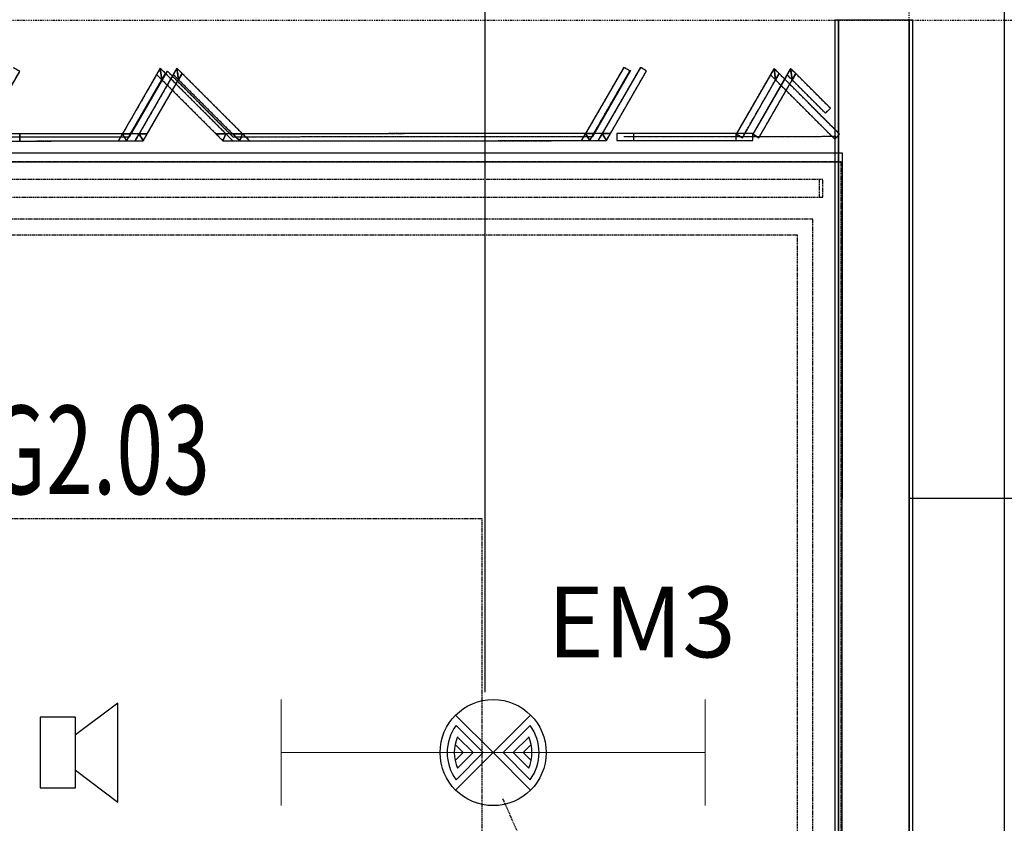
# Model space of a CAD drawing. Extents: x -79134 to 65481, y -38503 to 52820.
# Drawn here: x -2517 to 269, y 18629 to 20902 of the extents above; entities that cross this region are included whole.
import ezdxf

# ---------------------------------------------------------------- set-up
doc = ezdxf.new("R2010")
doc.units = 0
for name, pattern in [('EDG-DASH-3', [4.5, 3, -1.5]), ('X-3134-1A-L1-C$0$EDG-1DOT-2', [5, 2, -1.4, 0.2, -1.4]), ('X-3134-1A-L1-C$0$EDG-DASH-3', [4.5, 3, -1.5])]:
    doc.linetypes.add(name, pattern=pattern)
for name, color, linetype in [('A-ANNO-IDEN', 2, 'CONTINUOUS'), ('A-ANNO-NOTE-2', 2, 'CONTINUOUS'), ('A-ANNO-NOTE-3', 2, 'CONTINUOUS'), ('E-LITE-EQPM-1', 2, 'CONTINUOUS'), ('LIT-CIRC', 6, 'CONTINUOUS'), ('LIT-SWITCH', 2, 'EDG-DASH-3'), ('X-3134-1A-L1-C$0$ARCH.BALUSTRADE', 31, 'X-3134-1A-L1-C$0$EDG-DASH-3'), ('X-3134-1A-L1-C$0$ARCH.FLOOR', 31, 'X-3134-1A-L1-C$0$EDG-DASH-3'), ('X-3134-1A-L1-C$0$ARCH.OVERHEAD', 31, 'X-3134-1A-L1-C$0$EDG-DASH-3'), ('X-3134-1A-L1-C$0$ARCH.ROOM', 31, 'X-3134-1A-L1-C$0$EDG-DASH-3'), ('X-3134-1A-L1-C$0$ARCH.STAIR', 31, 'X-3134-1A-L1-C$0$EDG-DASH-3'), ('X-3134-1A-L1-C$0$ARCH.SUNSHADE', 31, 'X-3134-1A-L1-C$0$EDG-DASH-3'), ('X-3134-1A-L1-C$0$ARCH.WALL_FULL_HT', 8, 'CONTINUOUS'), ('X-3134-1A-L1-C$0$GRID_LINE.ANNO', 133, 'X-3134-1A-L1-C$0$EDG-1DOT-2'), ('X-3134-1A-L1-C$0$RCP', 11, 'CONTINUOUS'), ('X-3134-1A-L1-C$0$STAY-TEXT', 31, 'CONTINUOUS'), ('X-XREF', 7, 'CONTINUOUS')]:
    doc.layers.add(name, color=color, linetype=linetype)
doc.layers.add('A-DETL-GENF-2', color=2, linetype='CONTINUOUS', lineweight=13)
doc.styles.add('Arial Narrow_1', font='ARIALN.TTF', dxfattribs={"height": 500})
doc.styles.add('X-3134-1A-L1-C$0$EDG', font='edg.shx', dxfattribs={"width": 0.9})

# ---------------------------------------------------------------- blocks, each defined once
blk = doc.blocks.new('ULE_LF_EM_Emerg_Batten - EM3 1x36W-5227955-STAGE 1A LIGHTING - LEVEL 1')
at = {"layer": 'A-DETL-GENF-2'}
for p, q in [((-600, -150), (-600, 150)), ((600, -150), (600, 150)), ((-600, 0), (600, 0))]:
    blk.add_line(p, q, dxfattribs=at)
blk = doc.blocks.new('X-3134-1A-L1-C')
at = {"layer": 'X-3134-1A-L1-C$0$ARCH.BALUSTRADE'}
for p, q in [((-249.3, 20450.1), (-4450.4, 20450)), ((-249.3, 20450.1), (-4450.4, 20450)), ((-244.3, 20450.1), (-254.3, 20450.1)), ((-254.3, 20450.1), (-254.3, 20400.1)), ((-244.3, 20450.1), (-249.3, 20450.1)), ((-244.3, 20450.1), (-249.3, 20450.1)), ((-244.3, 20400.1), (-244.3, 20450.1)), ((-244.3, 20400.1), (-244.3, 20450.1)), ((-244.3, 20400.1), (-244.3, 20450.1)), ((-4400.4, 20400), (-249.3, 20400.1)), ((-4400.4, 20400), (-249.3, 20400.1)), ((-254.3, 20400.1), (-244.3, 20400.1)), ((-249.3, 20400.1), (-244.3, 20400.1)), ((-249.3, 20400.1), (-244.3, 20400.1)), ((-272.9, 20337.1), (-4337, 20337.1)), ((-272.9, 20337.1), (-4337, 20337.1)), ((-272.9, 18197.3), (-272.9, 20337.1)), ((-272.9, 18197.3), (-272.9, 20337.1)), ((-4293, 20293.1), (-316.9, 20293.1)), ((-4293, 20293.1), (-316.9, 20293.1)), ((-316.9, 20293.1), (-316.9, 18197.3)), ((-316.9, 20293.1), (-316.9, 18197.3))]:
    blk.add_line(p, q, dxfattribs=at)
at = {"layer": 'X-3134-1A-L1-C$0$ARCH.FLOOR'}
for p, q in [((269.3, 31878.8), (269.3, 8579.8)), ((-210, 20900), (-210, 15173.5)), ((-200, 20900), (-210, 20900)), ((-200, 15173.5), (-200, 20900)), ((10, 20900), (0, 20900)), ((0, 20900), (0, 15383.5)), ((10, 15383.5), (10, 20900)), ((-2072.1, 20764.4), (-2082.4, 20746.5)), ((-2057.4, 20749.8), (-2072.1, 20764.4)), ((-2072.1, 20764.4), (-2067.8, 20731.9)), ((-2067.8, 20731.9), (-2072.1, 20764.4)), ((-760.4, 20766.8), (-868.3, 20579.7)), ((-743.1, 20756.9), (-760.4, 20766.8)), ((-335.3, 20763.7), (-345.6, 20745.7)), ((-320.6, 20749.1), (-335.3, 20763.7)), ((-335.3, 20763.7), (-331, 20731.1)), ((-331, 20731.1), (-335.3, 20763.7)), ((-2082.4, 20746.5), (-2179.1, 20578.8)), ((-2156, 20578.8), (-2067.8, 20731.9)), ((-2067.8, 20731.9), (-2082.4, 20746.5)), ((-2082.4, 20746.5), (-2067.8, 20731.9)), ((-2067.8, 20731.9), (-2057.4, 20749.8)), ((-2057.4, 20749.8), (-2067.8, 20731.9)), ((-2067.8, 20731.9), (-1914.6, 20578.9)), ((-1886.3, 20579), (-2057.4, 20749.8)), ((-845.2, 20579.7), (-743.1, 20756.9)), ((-345.6, 20745.7), (-442.3, 20578)), ((-425, 20568), (-331, 20731.1)), ((-331, 20731.1), (-345.6, 20745.7)), ((-345.6, 20745.7), (-331, 20731.1)), ((-331, 20731.1), (-320.6, 20749.1)), ((-320.6, 20749.1), (-331, 20731.1)), ((-331, 20731.1), (-236.9, 20637.2)), ((-222.8, 20651.3), (-320.6, 20749.1)), ((-236.9, 20637.2), (-222.8, 20651.3)), ((-2179.1, 20578.8), (-2517, 20578.5)), ((-2517, 20578.5), (-2517, 20558.5)), ((-2190.6, 20558.8), (-2179.1, 20578.8)), ((-2179.1, 20578.8), (-2190.6, 20558.8)), ((-2179.1, 20578.8), (-2167.5, 20558.8)), ((-2156, 20578.8), (-2179.1, 20578.8)), ((-2167.5, 20558.8), (-2179.1, 20578.8)), ((-2179.1, 20578.8), (-2156, 20578.8)), ((-2167.5, 20558.8), (-2156, 20578.8)), ((-1914.6, 20578.9), (-1886.3, 20579)), ((-1886.3, 20579), (-1914.6, 20578.9)), ((-1914.6, 20578.9), (-1894.6, 20559)), ((-1886.3, 20579), (-1894.6, 20559)), ((-1894.6, 20559), (-1886.3, 20579)), ((-868.3, 20579.7), (-1886.3, 20579)), ((-1866.3, 20559), (-1886.3, 20579)), ((-1886.3, 20579), (-1866.3, 20559)), ((-879.8, 20559.6), (-868.3, 20579.7)), ((-868.3, 20579.7), (-879.8, 20559.6)), ((-868.3, 20579.7), (-856.7, 20559.7)), ((-845.2, 20579.7), (-868.3, 20579.7)), ((-856.7, 20559.7), (-868.3, 20579.7)), ((-868.3, 20579.7), (-845.2, 20579.7)), ((-856.7, 20559.7), (-845.2, 20579.7)), ((-442.3, 20579.9), (-780.2, 20579.7)), ((-442.3, 20579.9), (-780.2, 20579.7)), ((-780.2, 20579.7), (-780.2, 20559.7)), ((-780.2, 20579.7), (-780.2, 20559.7)), ((-442.3, 20559.9), (-442.3, 20579.9)), ((-442.3, 20559.9), (-442.3, 20579.9)), ((-442.3, 20578), (-425, 20568)), ((-2517, 20558.5), (-2190.6, 20558.8)), ((-2190.6, 20558.8), (-2167.5, 20558.8)), ((-1894.6, 20559), (-1866.3, 20559)), ((-1866.3, 20559), (-879.8, 20559.6)), ((-879.8, 20559.6), (-856.7, 20559.7)), ((-780.2, 20559.7), (-442.3, 20559.9)), ((-780.2, 20559.7), (-442.3, 20559.9)), ((-192.1, 20500.1), (-4516.4, 20500.1)), ((-192.1, 18490), (-192.1, 20500.1))]:
    blk.add_line(p, q, dxfattribs=at)
at = {"layer": 'X-3134-1A-L1-C$0$ARCH.OVERHEAD'}
for p, q in [((-895.4, 20571.4), (-787.5, 20758.6)), ((-2206.2, 20570.5), (-2099.1, 20756.2)), ((-2099.1, 20756.2), (-1913.4, 20570.7)), ((-2544.1, 20570.2), (-2206.2, 20570.5)), ((-1913.4, 20570.7), (-895.4, 20571.4)), ((-807.3, 20571.4), (-207.7, 20571.8))]:
    blk.add_line(p, q, dxfattribs=at)
at = {"layer": 'X-3134-1A-L1-C$0$ARCH.ROOM'}
for p, q in [((-189, 20524.5), (-4408.3, 20524.5)), ((-190.3, 15194), (-189, 20524.5))]:
    blk.add_line(p, q, dxfattribs=at)
at = {"layer": 'X-3134-1A-L1-C$0$ARCH.STAIR'}
for p, q in [((-4516.4, 20500.1), (-192.1, 20500.1)), ((-192.1, 20500.1), (-192.1, 18490)), ((-1208, 19490), (-3400, 19490)), ((-1208, 18490), (-1208, 19490))]:
    blk.add_line(p, q, dxfattribs=at)
at = {"layer": 'X-3134-1A-L1-C$0$ARCH.SUNSHADE'}
for p, q in [((-2517, 20755.5), (-2534.3, 20765.5)), ((-2119.1, 20764.4), (-2226.2, 20578.8)), ((-2072.1, 20764.4), (-2179.1, 20578.8)), ((-2119.1, 20764.4), (-2104.5, 20749.8)), ((-2072.1, 20764.4), (-2057.4, 20749.8)), ((-807.5, 20766.8), (-915.4, 20579.7)), ((-760.4, 20766.8), (-868.3, 20579.7)), ((-790.1, 20756.9), (-807.5, 20766.8)), ((-743.1, 20756.9), (-760.4, 20766.8)), ((-382.3, 20763.7), (-489.4, 20578)), ((-335.3, 20763.7), (-442.3, 20578)), ((-382.3, 20763.7), (-367.7, 20749.1)), ((-335.3, 20763.7), (-320.6, 20749.1)), ((-2619.2, 20578.3), (-2517, 20755.5)), ((-2203.1, 20578.8), (-2114.8, 20731.9)), ((-2156, 20578.8), (-2067.8, 20731.9)), ((-2114.8, 20731.9), (-1941.7, 20559)), ((-1933.4, 20579), (-2104.5, 20749.8)), ((-2067.8, 20731.9), (-1894.6, 20559)), ((-1886.3, 20579), (-2057.4, 20749.8)), ((-892.3, 20579.7), (-790.1, 20756.9)), ((-845.2, 20579.7), (-743.1, 20756.9)), ((-472, 20568), (-378, 20731.1)), ((-425, 20568), (-331, 20731.1)), ((-378, 20731.1), (-210.7, 20564.1)), ((-196.6, 20578.2), (-367.7, 20749.1)), ((-331, 20731.1), (-236.9, 20637.2)), ((-222.8, 20651.3), (-320.6, 20749.1)), ((-236.9, 20637.2), (-222.8, 20651.3)), ((-2226.2, 20578.8), (-2564.1, 20578.5)), ((-2179.1, 20578.8), (-2517, 20578.5)), ((-2517, 20558.5), (-2517, 20578.5)), ((-2214.6, 20558.8), (-2203.1, 20578.8)), ((-2167.5, 20558.8), (-2156, 20578.8)), ((-915.4, 20579.7), (-1933.4, 20579)), ((-868.3, 20579.7), (-1886.3, 20579)), ((-903.8, 20559.7), (-892.3, 20579.7)), ((-856.7, 20559.7), (-845.2, 20579.7)), ((-489.4, 20579.9), (-827.3, 20579.7)), ((-827.3, 20579.7), (-827.3, 20559.7)), ((-442.3, 20579.9), (-780.2, 20579.7)), ((-442.3, 20579.9), (-780.2, 20579.7)), ((-489.4, 20559.9), (-489.4, 20579.9)), ((-472, 20568), (-489.4, 20578)), ((-425, 20568), (-442.3, 20578)), ((-210.7, 20564.1), (-196.6, 20578.2)), ((-2564.1, 20558.5), (-2214.6, 20558.8)), ((-2517, 20558.5), (-2167.5, 20558.8)), ((-1941.7, 20559), (-1913.4, 20559)), ((-1913.4, 20559), (-903.8, 20559.7)), ((-1894.6, 20559), (-1866.3, 20559)), ((-1866.3, 20559), (-856.7, 20559.7)), ((-827.3, 20559.7), (-489.4, 20559.9)), ((-780.2, 20559.7), (-442.3, 20559.9)), ((-780.2, 20559.7), (-442.3, 20559.9))]:
    blk.add_line(p, q, dxfattribs=at)
at = {"layer": 'X-3134-1A-L1-C$0$ARCH.WALL_FULL_HT'}
for p, q in [((269.3, 26270.2), (269.3, 15193.5)), ((-200, 20900), (-210, 20900)), ((-210, 20900), (-210, 15173.5)), ((-200, 20900), (-200, 15173.5)), ((0, 20900), (-200, 20900)), ((0, 15383.5), (0, 20900)), ((10, 20900), (0, 20900)), ((10, 15383.5), (10, 20900))]:
    blk.add_line(p, q, dxfattribs=at)
at = {"layer": 'X-3134-1A-L1-C$0$GRID_LINE.ANNO'}
for p, q in [((0, -38502.8), (0, 26456)), ((-79134.3, 20900), (580.8, 20900))]:
    blk.add_line(p, q, dxfattribs=at)
at = {"layer": 'X-3134-1A-L1-C$0$RCP'}
for p, q in [((269.3, 26270.2), (269.3, 15193.5)), ((-210, 20900), (-210, 15173.5)), ((-200, 20900), (-210, 20900)), ((-200, 20900), (-210, 20900)), ((-210, 20900), (-210, 15173.5)), ((-200, 15173.5), (-200, 20900)), ((-200, 20900), (-200, 15173.5)), ((0, 20900), (-200, 20900)), ((10, 20900), (0, 20900)), ((0, 20900), (0, 15383.5)), ((0, 15383.5), (0, 20900)), ((10, 20900), (0, 20900)), ((10, 15383.5), (10, 20900)), ((10, 15383.5), (10, 20900)), ((-2517, 20755.5), (-2534.3, 20765.5)), ((-2119.1, 20764.4), (-2226.2, 20578.8)), ((-2072.1, 20764.4), (-2179.1, 20578.8)), ((-2119.1, 20764.4), (-2129.5, 20746.5)), ((-2104.5, 20749.8), (-2119.1, 20764.4)), ((-2119.1, 20764.4), (-2114.8, 20731.9)), ((-2114.8, 20731.9), (-2119.1, 20764.4)), ((-2119.1, 20764.4), (-2104.5, 20749.8)), ((-2072.1, 20764.4), (-2082.4, 20746.5)), ((-2057.4, 20749.8), (-2072.1, 20764.4)), ((-2072.1, 20764.4), (-2067.8, 20731.9)), ((-2067.8, 20731.9), (-2072.1, 20764.4)), ((-2072.1, 20764.4), (-2057.4, 20749.8)), ((-807.5, 20766.8), (-915.4, 20579.7)), ((-807.5, 20766.8), (-915.4, 20579.7)), ((-895.4, 20571.4), (-787.5, 20758.6)), ((-760.4, 20766.8), (-868.3, 20579.7)), ((-760.4, 20766.8), (-868.3, 20579.7)), ((-790.1, 20756.9), (-807.5, 20766.8)), ((-790.1, 20756.9), (-807.5, 20766.8)), ((-743.1, 20756.9), (-760.4, 20766.8)), ((-743.1, 20756.9), (-760.4, 20766.8)), ((-382.3, 20763.7), (-489.4, 20578)), ((-335.3, 20763.7), (-442.3, 20578)), ((-382.3, 20763.7), (-392.7, 20745.7)), ((-367.7, 20749.1), (-382.3, 20763.7)), ((-382.3, 20763.7), (-378, 20731.1)), ((-378, 20731.1), (-382.3, 20763.7)), ((-382.3, 20763.7), (-367.7, 20749.1)), ((-335.3, 20763.7), (-345.6, 20745.7)), ((-320.6, 20749.1), (-335.3, 20763.7)), ((-335.3, 20763.7), (-331, 20731.1)), ((-331, 20731.1), (-335.3, 20763.7)), ((-335.3, 20763.7), (-320.6, 20749.1)), ((-2619.2, 20578.3), (-2517, 20755.5)), ((-2129.5, 20746.5), (-2226.2, 20578.8)), ((-2206.2, 20570.5), (-2099.1, 20756.2)), ((-2203.1, 20578.8), (-2114.8, 20731.9)), ((-2203.1, 20578.8), (-2114.8, 20731.9)), ((-2082.4, 20746.5), (-2179.1, 20578.8)), ((-2156, 20578.8), (-2067.8, 20731.9)), ((-2156, 20578.8), (-2067.8, 20731.9)), ((-2114.8, 20731.9), (-2129.5, 20746.5)), ((-2129.5, 20746.5), (-2114.8, 20731.9)), ((-2114.8, 20731.9), (-2104.5, 20749.8)), ((-2104.5, 20749.8), (-2114.8, 20731.9)), ((-2114.8, 20731.9), (-1961.7, 20578.9)), ((-2114.8, 20731.9), (-1941.7, 20559)), ((-1933.4, 20579), (-2104.5, 20749.8)), ((-1933.4, 20579), (-2104.5, 20749.8)), ((-2099.1, 20756.2), (-1913.4, 20570.7)), ((-2067.8, 20731.9), (-2082.4, 20746.5)), ((-2082.4, 20746.5), (-2067.8, 20731.9)), ((-2067.8, 20731.9), (-2057.4, 20749.8)), ((-2057.4, 20749.8), (-2067.8, 20731.9)), ((-2067.8, 20731.9), (-1914.6, 20578.9)), ((-2067.8, 20731.9), (-1894.6, 20559)), ((-1886.3, 20579), (-2057.4, 20749.8)), ((-1886.3, 20579), (-2057.4, 20749.8)), ((-892.3, 20579.7), (-790.1, 20756.9)), ((-892.3, 20579.7), (-790.1, 20756.9)), ((-845.2, 20579.7), (-743.1, 20756.9)), ((-845.2, 20579.7), (-743.1, 20756.9)), ((-392.7, 20745.7), (-489.4, 20578)), ((-472, 20568), (-378, 20731.1)), ((-472, 20568), (-378, 20731.1)), ((-345.6, 20745.7), (-442.3, 20578)), ((-425, 20568), (-331, 20731.1)), ((-425, 20568), (-331, 20731.1)), ((-378, 20731.1), (-392.7, 20745.7)), ((-392.7, 20745.7), (-378, 20731.1)), ((-378, 20731.1), (-367.7, 20749.1)), ((-367.7, 20749.1), (-378, 20731.1)), ((-378, 20731.1), (-210.7, 20564.1)), ((-378, 20731.1), (-210.7, 20564.1)), ((-196.6, 20578.2), (-367.7, 20749.1)), ((-196.6, 20578.2), (-367.7, 20749.1)), ((-331, 20731.1), (-345.6, 20745.7)), ((-345.6, 20745.7), (-331, 20731.1)), ((-331, 20731.1), (-320.6, 20749.1)), ((-320.6, 20749.1), (-331, 20731.1)), ((-331, 20731.1), (-236.9, 20637.2)), ((-331, 20731.1), (-236.9, 20637.2)), ((-222.8, 20651.3), (-320.6, 20749.1)), ((-222.8, 20651.3), (-320.6, 20749.1)), ((-236.9, 20637.2), (-222.8, 20651.3)), ((-236.9, 20637.2), (-222.8, 20651.3)), ((-2226.2, 20578.8), (-2564.1, 20578.5)), ((-2226.2, 20578.8), (-2564.1, 20578.5)), ((-2544.1, 20570.2), (-2206.2, 20570.5)), ((-2179.1, 20578.8), (-2517, 20578.5)), ((-2179.1, 20578.8), (-2517, 20578.5)), ((-2517, 20578.5), (-2517, 20558.5)), ((-2517, 20558.5), (-2517, 20578.5)), ((-2237.7, 20558.8), (-2226.2, 20578.8)), ((-2226.2, 20578.8), (-2237.7, 20558.8)), ((-2203.1, 20578.8), (-2226.2, 20578.8)), ((-2226.2, 20578.8), (-2214.6, 20558.8)), ((-2214.6, 20558.8), (-2226.2, 20578.8)), ((-2226.2, 20578.8), (-2203.1, 20578.8)), ((-2214.6, 20558.8), (-2203.1, 20578.8)), ((-2214.6, 20558.8), (-2203.1, 20578.8)), ((-2190.6, 20558.8), (-2179.1, 20578.8)), ((-2179.1, 20578.8), (-2190.6, 20558.8)), ((-2179.1, 20578.8), (-2167.5, 20558.8)), ((-2156, 20578.8), (-2179.1, 20578.8)), ((-2167.5, 20558.8), (-2179.1, 20578.8)), ((-2179.1, 20578.8), (-2156, 20578.8)), ((-2167.5, 20558.8), (-2156, 20578.8)), ((-2167.5, 20558.8), (-2156, 20578.8)), ((-1961.7, 20578.9), (-1933.4, 20579)), ((-1933.4, 20579), (-1961.7, 20578.9)), ((-1961.7, 20578.9), (-1941.7, 20559)), ((-1933.4, 20579), (-1941.7, 20559)), ((-1941.7, 20559), (-1933.4, 20579)), ((-915.4, 20579.7), (-1933.4, 20579)), ((-915.4, 20579.7), (-1933.4, 20579)), ((-1913.4, 20559), (-1933.4, 20579)), ((-1933.4, 20579), (-1913.4, 20559)), ((-1914.6, 20578.9), (-1886.3, 20579)), ((-1886.3, 20579), (-1914.6, 20578.9)), ((-1914.6, 20578.9), (-1894.6, 20559)), ((-1913.4, 20570.7), (-895.4, 20571.4)), ((-1886.3, 20579), (-1894.6, 20559)), ((-1894.6, 20559), (-1886.3, 20579)), ((-868.3, 20579.7), (-1886.3, 20579)), ((-868.3, 20579.7), (-1886.3, 20579)), ((-1866.3, 20559), (-1886.3, 20579)), ((-1886.3, 20579), (-1866.3, 20559)), ((-926.9, 20559.6), (-915.4, 20579.7)), ((-915.4, 20579.7), (-926.9, 20559.6)), ((-892.3, 20579.7), (-915.4, 20579.7)), ((-915.4, 20579.7), (-903.8, 20559.7)), ((-903.8, 20559.7), (-915.4, 20579.7)), ((-915.4, 20579.7), (-892.3, 20579.7)), ((-903.8, 20559.7), (-892.3, 20579.7)), ((-903.8, 20559.7), (-892.3, 20579.7)), ((-879.8, 20559.6), (-868.3, 20579.7)), ((-868.3, 20579.7), (-879.8, 20559.6)), ((-868.3, 20579.7), (-856.7, 20559.7)), ((-845.2, 20579.7), (-868.3, 20579.7)), ((-856.7, 20559.7), (-868.3, 20579.7)), ((-868.3, 20579.7), (-845.2, 20579.7)), ((-856.7, 20559.7), (-845.2, 20579.7)), ((-856.7, 20559.7), (-845.2, 20579.7)), ((-489.4, 20579.9), (-827.3, 20579.7)), ((-489.4, 20579.9), (-827.3, 20579.7)), ((-827.3, 20579.7), (-827.3, 20559.7)), ((-827.3, 20579.7), (-827.3, 20559.7)), ((-807.3, 20571.4), (-207.7, 20571.8)), ((-442.3, 20579.9), (-780.2, 20579.7)), ((-442.3, 20579.9), (-780.2, 20579.7)), ((-442.3, 20579.9), (-780.2, 20579.7)), ((-442.3, 20579.9), (-780.2, 20579.7)), ((-780.2, 20579.7), (-780.2, 20559.7)), ((-780.2, 20579.7), (-780.2, 20559.7)), ((-489.4, 20559.9), (-489.4, 20579.9)), ((-489.4, 20559.9), (-489.4, 20579.9)), ((-489.4, 20578), (-472, 20568)), ((-472, 20568), (-489.4, 20578)), ((-442.3, 20559.9), (-442.3, 20579.9)), ((-442.3, 20559.9), (-442.3, 20579.9)), ((-442.3, 20578), (-425, 20568)), ((-425, 20568), (-442.3, 20578)), ((-210.7, 20564.1), (-196.6, 20578.2)), ((-210.7, 20564.1), (-196.6, 20578.2)), ((-2564.1, 20558.5), (-2237.7, 20558.8)), ((-2564.1, 20558.5), (-2214.6, 20558.8)), ((-2517, 20558.5), (-2190.6, 20558.8)), ((-2517, 20558.5), (-2167.5, 20558.8)), ((-2237.7, 20558.8), (-2214.6, 20558.8)), ((-2190.6, 20558.8), (-2167.5, 20558.8)), ((-1941.7, 20559), (-1913.4, 20559)), ((-1941.7, 20559), (-1913.4, 20559)), ((-1913.4, 20559), (-903.8, 20559.7)), ((-1913.4, 20559), (-926.9, 20559.6)), ((-1894.6, 20559), (-1866.3, 20559)), ((-1894.6, 20559), (-1866.3, 20559)), ((-1866.3, 20559), (-856.7, 20559.7)), ((-1866.3, 20559), (-879.8, 20559.6)), ((-926.9, 20559.6), (-903.8, 20559.7)), ((-879.8, 20559.6), (-856.7, 20559.7)), ((-827.3, 20559.7), (-489.4, 20559.9)), ((-827.3, 20559.7), (-489.4, 20559.9)), ((-780.2, 20559.7), (-442.3, 20559.9)), ((-780.2, 20559.7), (-442.3, 20559.9)), ((-780.2, 20559.7), (-442.3, 20559.9)), ((-780.2, 20559.7), (-442.3, 20559.9)), ((-189, 20524.5), (-4408.3, 20524.5)), ((-190.3, 15194), (-189, 20524.5)), ((-4516.4, 20500.1), (-192.1, 20500.1)), ((0, 19548.2), (1272.1, 19548.2)), ((0, 17398.1), (0, 19548.2))]:
    blk.add_line(p, q, dxfattribs=at)
at = {"layer": 'X-3134-1A-L1-C$0$STAY-TEXT', "style": 'X-3134-1A-L1-C$0$EDG', "width": 0.7}
blk.add_text('SG2.03', height=250, dxfattribs=at).set_placement((-2749.2, 19560.2))

msp = doc.modelspace()

# ---------------------------------------------------------------- linework, layer by layer
at = {"layer": 'A-ANNO-NOTE-2'}
for p, q in [((-1283.4, 18935.1), (-1177.3, 18829.1)), ((-1071.2, 18935.1), (-1177.3, 18829.1)), ((-1282.3, 18905.8), (-1205.6, 18829.1)), ((-1072.3, 18905.8), (-1149, 18829.1)), ((-1278, 18873.2), (-1233.9, 18829.1)), ((-1076.6, 18873.2), (-1120.7, 18829.1)), ((-1284.9, 18851.8), (-1262.2, 18829.1)), ((-1069.7, 18851.8), (-1092.5, 18829.1)), ((-1262.2, 18829.1), (-1284.9, 18806.3)), ((-1177.3, 18829.1), (-1283.4, 18723)), ((-1205.6, 18829.1), (-1282.3, 18752.4)), ((-1233.9, 18829.1), (-1278, 18784.9)), ((-1177.3, 18829.1), (-1071.2, 18723)), ((-1149, 18829.1), (-1072.3, 18752.4)), ((-1120.7, 18829.1), (-1076.6, 18784.9)), ((-1092.5, 18829.1), (-1069.7, 18806.3))]:
    msp.add_line(p, q, dxfattribs=at)
msp.add_circle((-1177.3, 18829.1), 150, dxfattribs=at)
for radius, start, end in [(130, 143.8499, 216.1501), (130, 323.8499, 36.1501), (110, 156.3237, 203.6763), (110, 336.3237, 23.6763)]:
    msp.add_arc((-1177.3, 18829.1), radius, start, end, dxfattribs=at)
at = {"layer": 'A-ANNO-NOTE-3'}
for p, q in [((-2239.4, 18969.1), (-2359.4, 18879.1)), ((-2239.4, 18689.1), (-2239.4, 18969.1)), ((-2459.4, 18929.1), (-2459.4, 18729.1)), ((-2359.4, 18929.1), (-2459.4, 18929.1)), ((-2359.4, 18729.1), (-2359.4, 18929.1)), ((-2359.4, 18779.1), (-2239.4, 18689.1)), ((-2459.4, 18729.1), (-2359.4, 18729.1))]:
    msp.add_line(p, q, dxfattribs=at)
at = {"layer": 'LIT-CIRC'}
msp.add_lwpolyline([(-1200, 19000), (-1200, 23200), (-1850, 23200)], dxfattribs=at)
at = {"layer": 'LIT-SWITCH'}
msp.add_spline([(-1150, 15450), (-700, 17250), (-1150, 18700)], degree=3, dxfattribs=at)

# ---------------------------------------------------------------- block references
at = {"layer": 'E-LITE-EQPM-1'}
msp.add_blockref('ULE_LF_EM_Emerg_Batten - EM3 1x36W-5227955-STAGE 1A LIGHTING - LEVEL 1', (-1177.3, 18829.1), dxfattribs=at)
at = {"layer": 'X-XREF'}
msp.add_blockref('X-3134-1A-L1-C', (0, 0), dxfattribs=at)

# ---------------------------------------------------------------- next in the draw order: texts
at = {"layer": 'A-ANNO-IDEN', "insert": (-1024.2, 19298.5), "char_height": 200, "width": 585.232, "attachment_point": 1, "style": 'Arial Narrow_1', "bg_fill": 3, "box_fill_scale": 1.25, "bg_fill_color": 256, "bg_fill_true_color": 13158600, "bg_fill_transparency": 0}
msp.add_mtext('EM3', dxfattribs=at)

doc.saveas('drawing.dxf')
